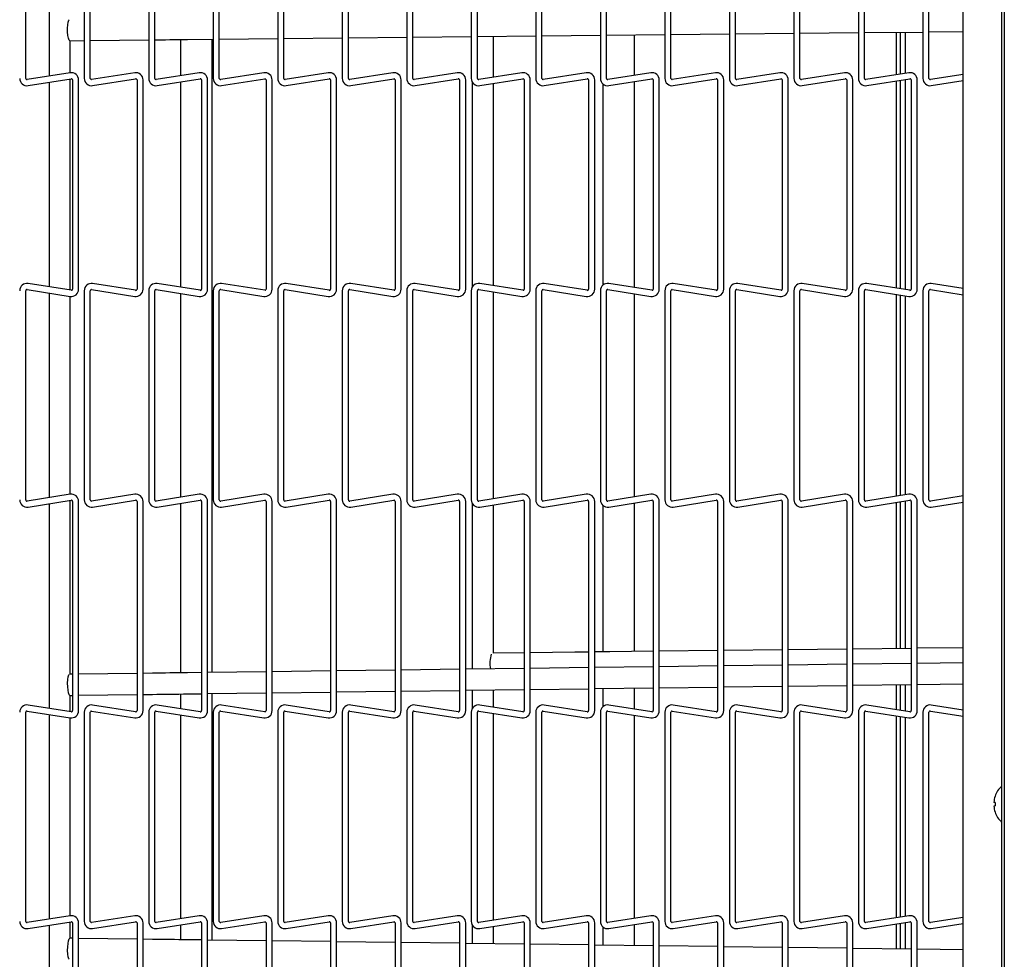
# Model space of a CAD drawing. Extents: x 11 to 232, y 10 to 185.
# Drawn here: x 40 to 51, y 122 to 133 of the extents above; entities that cross this region are included whole.
import ezdxf

# ---------------------------------------------------------------- set-up
doc = ezdxf.new("R2010")
doc.units = 0
doc.header["$MEASUREMENT"] = 0
doc.layers.get('0').update_dxf_attribs({"linetype": 'CONTINUOUS'})

msp = doc.modelspace()

# ---------------------------------------------------------------- linework, layer by layer
at = {"color": 7, "linetype": 'Continuous'}
for p, q in [((51.4378, 158.0494), (51.4378, 102.0345)), ((51.4043, 143.1099), (51.4043, 104.1099)), ((50.9523, 106.1412), (50.9523, 140.7349)), ((39.8576, 132.2006), (39.8576, 134.6771)), ((40.1326, 134.65), (40.1326, 132.2278)), ((40.5491, 134.6771), (40.5491, 132.2006)), ((40.6211, 132.2006), (40.6211, 134.6771)), ((41.3126, 134.6771), (41.3126, 132.2006)), ((41.3846, 132.2006), (41.3846, 134.6771)), ((42.0761, 134.6771), (42.0761, 132.2006)), ((42.1481, 132.2006), (42.1481, 134.6771)), ((42.8396, 134.6771), (42.8396, 132.2006)), ((42.9116, 132.2006), (42.9116, 134.6771)), ((43.6031, 134.6771), (43.6031, 132.2006)), ((43.6751, 132.2006), (43.6751, 134.6771)), ((44.3666, 134.6771), (44.3666, 132.2006)), ((44.4386, 132.2006), (44.4386, 134.6771)), ((45.1301, 134.6771), (45.1301, 132.2006)), ((45.2021, 132.2006), (45.2021, 134.6771)), ((45.8936, 134.6771), (45.8936, 132.2006)), ((45.9656, 132.2006), (45.9656, 134.6771)), ((46.6571, 134.6771), (46.6571, 132.2006)), ((46.7291, 132.2006), (46.7291, 134.6771)), ((47.4206, 134.6771), (47.4206, 132.2006)), ((47.4926, 132.2006), (47.4926, 134.6771)), ((48.1841, 134.6771), (48.1841, 132.2006)), ((48.2561, 132.2006), (48.2561, 134.6771)), ((48.9476, 134.6771), (48.9476, 132.2006)), ((49.0196, 132.2006), (49.0196, 134.6771)), ((49.7111, 134.6771), (49.7111, 132.2006)), ((49.7831, 132.2006), (49.7831, 134.6771)), ((50.4746, 134.6771), (50.4746, 132.2006)), ((50.5466, 132.2006), (50.5466, 134.6771)), ((47.4926, 132.7197), (48.1841, 132.7268)), ((48.2561, 132.7275), (48.9476, 132.7345)), ((49.0196, 132.7353), (49.7111, 132.7423)), ((49.7831, 132.743), (50.4746, 132.75)), ((50.1576, 132.7468), (50.1576, 132.2435)), ((50.2056, 132.7473), (50.2056, 132.2511)), ((50.2693, 132.2612), (50.2693, 132.748)), ((50.5466, 132.7508), (50.9523, 132.7549)), ((40.3799, 132.6474), (40.5491, 132.6492)), ((40.3826, 132.2674), (40.3826, 132.6475)), ((40.6211, 132.6499), (41.3126, 132.6569)), ((41.6878, 132.6607), (41.6878, 132.2323)), ((41.7729, 132.6616), (42.0761, 132.6647)), ((42.0628, 125.1691), (42.0628, 132.6646)), ((42.1481, 132.6654), (42.8396, 132.6724)), ((42.9116, 132.6732), (43.6031, 132.6802)), ((43.6751, 132.6809), (44.3666, 132.688)), ((44.4386, 132.6887), (45.1301, 132.6957)), ((45.2021, 132.6965), (45.8936, 132.7035)), ((45.3916, 132.2142), (45.3916, 132.6984)), ((45.9656, 132.7042), (46.6571, 132.7112)), ((46.7291, 132.712), (47.4206, 132.719)), ((47.0628, 132.2371), (47.0628, 132.7154)), ((40.3831, 132.2675), (39.8738, 132.1868)), ((41.1466, 132.2675), (40.6373, 132.1868)), ((41.9101, 132.2675), (41.4008, 132.1868)), ((42.6736, 132.2675), (42.1643, 132.1868)), ((43.4371, 132.2675), (42.9278, 132.1868)), ((44.2006, 132.2675), (43.6913, 132.1868)), ((44.9641, 132.2675), (44.4548, 132.1868)), ((45.7276, 132.2675), (45.2183, 132.1868)), ((46.4911, 132.2675), (45.9818, 132.1868)), ((47.2546, 132.2675), (46.7453, 132.1868)), ((48.0181, 132.2675), (47.5088, 132.1868)), ((48.7816, 132.2675), (48.2723, 132.1868)), ((49.5451, 132.2675), (49.0358, 132.1868)), ((50.3086, 132.2675), (49.7993, 132.1868)), ((39.885, 132.1157), (40.3944, 132.1963)), ((40.1326, 132.1549), (40.1326, 129.7336)), ((40.3826, 129.6941), (40.3826, 132.1945)), ((40.4106, 132.1825), (40.4106, 129.706)), ((40.4826, 129.706), (40.4826, 132.1825)), ((40.6485, 132.1157), (41.1579, 132.1963)), ((41.1741, 132.1825), (41.1741, 129.706)), ((41.2461, 129.706), (41.2461, 132.1825)), ((41.412, 132.1157), (41.9214, 132.1963)), ((41.6878, 132.1594), (41.6878, 129.7292)), ((41.9376, 132.1825), (41.9376, 129.706)), ((42.0096, 129.706), (42.0096, 132.1825)), ((42.1755, 132.1157), (42.6849, 132.1963)), ((42.7011, 132.1825), (42.7011, 129.706)), ((42.7731, 129.706), (42.7731, 132.1825)), ((42.939, 132.1157), (43.4484, 132.1963)), ((43.4646, 132.1825), (43.4646, 129.706)), ((43.5366, 129.706), (43.5366, 132.1825)), ((43.7025, 132.1157), (44.2119, 132.1963)), ((44.2281, 132.1825), (44.2281, 129.706)), ((44.3001, 129.706), (44.3001, 132.1825)), ((44.466, 132.1157), (44.9754, 132.1963)), ((44.9916, 132.1825), (44.9916, 129.706)), ((45.0636, 129.706), (45.0636, 132.1825)), ((45.1416, 132.1577), (45.1416, 129.7309)), ((45.2295, 132.1157), (45.7389, 132.1963)), ((45.3916, 129.7472), (45.3916, 132.1413)), ((45.7551, 132.1825), (45.7551, 129.706)), ((45.8271, 129.706), (45.8271, 132.1825)), ((45.993, 132.1157), (46.5024, 132.1963)), ((46.5186, 132.1825), (46.5186, 129.706)), ((46.5906, 129.706), (46.5906, 132.1825)), ((46.7565, 132.1157), (47.2659, 132.1963)), ((47.0628, 129.7243), (47.0628, 132.1642)), ((47.2821, 132.1825), (47.2821, 129.706)), ((47.3541, 129.706), (47.3541, 132.1825)), ((47.52, 132.1157), (48.0294, 132.1963)), ((48.0456, 132.1825), (48.0456, 129.706)), ((48.1176, 129.706), (48.1176, 132.1825)), ((48.2835, 132.1157), (48.7929, 132.1963)), ((48.8091, 132.1825), (48.8091, 129.706)), ((48.8811, 129.706), (48.8811, 132.1825)), ((49.047, 132.1157), (49.5564, 132.1963)), ((49.5726, 132.1825), (49.5726, 129.706)), ((49.6446, 129.706), (49.6446, 132.1825)), ((49.8105, 132.1157), (50.3199, 132.1963)), ((50.1576, 132.1706), (50.1576, 129.7179)), ((50.2056, 132.1782), (50.2056, 129.7103)), ((50.2693, 129.7002), (50.2693, 132.1883)), ((50.3361, 132.1825), (50.3361, 129.706)), ((50.4081, 129.706), (50.4081, 132.1825)), ((50.9523, 132.2485), (50.5628, 132.1868)), ((50.574, 132.1157), (50.9523, 132.1756)), ((46.6878, 132.1347), (46.6878, 129.7538)), ((39.8738, 129.7017), (40.3831, 129.6211)), ((40.3944, 129.6922), (39.885, 129.7729)), ((40.6373, 129.7017), (41.1466, 129.6211)), ((41.1579, 129.6922), (40.6485, 129.7729)), ((41.4008, 129.7017), (41.9101, 129.6211)), ((41.9214, 129.6922), (41.412, 129.7729)), ((42.1643, 129.7017), (42.6736, 129.6211)), ((42.6849, 129.6922), (42.1755, 129.7729)), ((42.9278, 129.7017), (43.4371, 129.6211)), ((43.4484, 129.6922), (42.939, 129.7729)), ((43.6913, 129.7017), (44.2006, 129.6211)), ((44.2119, 129.6922), (43.7025, 129.7729)), ((44.4548, 129.7017), (44.9641, 129.6211)), ((44.9754, 129.6922), (44.466, 129.7729)), ((45.2183, 129.7017), (45.7276, 129.6211)), ((45.7389, 129.6922), (45.2295, 129.7729)), ((45.9818, 129.7017), (46.4911, 129.6211)), ((46.5024, 129.6922), (45.993, 129.7729)), ((46.7453, 129.7017), (47.2546, 129.6211)), ((47.2659, 129.6922), (46.7565, 129.7729)), ((47.5088, 129.7017), (48.0181, 129.6211)), ((48.0294, 129.6922), (47.52, 129.7729)), ((48.2723, 129.7017), (48.7816, 129.6211)), ((48.7929, 129.6922), (48.2835, 129.7729)), ((49.0358, 129.7017), (49.5451, 129.6211)), ((49.5564, 129.6922), (49.047, 129.7729)), ((49.7993, 129.7017), (50.3086, 129.6211)), ((50.3199, 129.6922), (49.8105, 129.7729)), ((50.5628, 129.7017), (50.9523, 129.64)), ((50.9523, 129.7129), (50.574, 129.7729)), ((39.8576, 127.2114), (39.8576, 129.6879)), ((40.1326, 129.6607), (40.1326, 127.2386)), ((40.3826, 127.2782), (40.3826, 129.6212)), ((40.5491, 129.6879), (40.5491, 127.2114)), ((40.6211, 127.2114), (40.6211, 129.6879)), ((41.3126, 129.6879), (41.3126, 127.2114)), ((41.3846, 127.2114), (41.3846, 129.6879)), ((41.6878, 129.6563), (41.6878, 127.243)), ((42.0761, 129.6879), (42.0761, 127.2114)), ((42.1481, 127.2114), (42.1481, 129.6879)), ((42.8396, 129.6879), (42.8396, 127.2114)), ((42.9116, 127.2114), (42.9116, 129.6879)), ((43.6031, 129.6879), (43.6031, 127.2114)), ((43.6751, 127.2114), (43.6751, 129.6879)), ((44.3666, 129.6879), (44.3666, 127.2114)), ((44.4386, 127.2114), (44.4386, 129.6879)), ((45.1301, 129.6879), (45.1301, 127.2114)), ((45.2021, 127.2114), (45.2021, 129.6879)), ((45.3916, 127.225), (45.3916, 129.6743)), ((45.8936, 129.6879), (45.8936, 127.2114)), ((45.9656, 127.2114), (45.9656, 129.6879)), ((46.6571, 129.6879), (46.6571, 127.2114)), ((46.7291, 127.2114), (46.7291, 129.6879)), ((47.0628, 127.2479), (47.0628, 129.6514)), ((47.4206, 129.6879), (47.4206, 127.2114)), ((47.4926, 127.2114), (47.4926, 129.6879)), ((48.1841, 129.6879), (48.1841, 127.2114)), ((48.2561, 127.2114), (48.2561, 129.6879)), ((48.9476, 129.6879), (48.9476, 127.2114)), ((49.0196, 127.2114), (49.0196, 129.6879)), ((49.7111, 129.6879), (49.7111, 127.2114)), ((49.7831, 127.2114), (49.7831, 129.6879)), ((50.1576, 129.645), (50.1576, 127.2543)), ((50.2056, 129.6374), (50.2056, 127.2619)), ((50.2693, 127.272), (50.2693, 129.6273)), ((50.4746, 129.6879), (50.4746, 127.2114)), ((50.5466, 127.2114), (50.5466, 129.6879)), ((40.3831, 127.2782), (39.8738, 127.1976)), ((41.1466, 127.2782), (40.6373, 127.1976)), ((41.9101, 127.2782), (41.4008, 127.1976)), ((42.6736, 127.2782), (42.1643, 127.1976)), ((43.4371, 127.2782), (42.9278, 127.1976)), ((44.2006, 127.2782), (43.6913, 127.1976)), ((44.9641, 127.2782), (44.4548, 127.1976)), ((45.7276, 127.2782), (45.2183, 127.1976)), ((46.4911, 127.2782), (45.9818, 127.1976)), ((47.2546, 127.2782), (46.7453, 127.1976)), ((48.0181, 127.2782), (47.5088, 127.1976)), ((48.7816, 127.2782), (48.2723, 127.1976)), ((49.5451, 127.2782), (49.0358, 127.1976)), ((50.3086, 127.2782), (49.7993, 127.1976)), ((50.9523, 127.2593), (50.5628, 127.1976)), ((39.885, 127.1265), (40.3944, 127.2071)), ((40.1326, 127.1657), (40.1326, 124.7444)), ((40.3826, 125.1475), (40.3826, 127.2053)), ((40.4106, 127.1933), (40.4106, 124.7168)), ((40.4826, 124.7168), (40.4826, 127.1933)), ((40.6485, 127.1265), (41.1579, 127.2071)), ((41.1741, 127.1933), (41.1741, 124.7168)), ((41.2461, 124.7168), (41.2461, 127.1933)), ((41.412, 127.1265), (41.9214, 127.2071)), ((41.6878, 127.1701), (41.6878, 125.1643)), ((41.9376, 127.1933), (41.9376, 124.7168)), ((42.0096, 124.7168), (42.0096, 127.1933)), ((42.1755, 127.1265), (42.6849, 127.2071)), ((42.7011, 127.1933), (42.7011, 124.7168)), ((42.7731, 124.7168), (42.7731, 127.1933)), ((42.939, 127.1265), (43.4484, 127.2071)), ((43.4646, 127.1933), (43.4646, 124.7168)), ((43.5366, 124.7168), (43.5366, 127.1933)), ((43.7025, 127.1265), (44.2119, 127.2071)), ((44.2281, 127.1933), (44.2281, 124.7168)), ((44.3001, 124.7168), (44.3001, 127.1933)), ((44.466, 127.1265), (44.9754, 127.2071)), ((44.9916, 127.1933), (44.9916, 124.7168)), ((45.0636, 124.7168), (45.0636, 127.1933)), ((45.1416, 127.1684), (45.1416, 125.2088)), ((45.2295, 127.1265), (45.7389, 127.2071)), ((45.3916, 125.3976), (45.3916, 127.1521)), ((45.7551, 127.1933), (45.7551, 124.7168)), ((45.8271, 124.7168), (45.8271, 127.1933)), ((45.993, 127.1265), (46.5024, 127.2071)), ((46.5186, 127.1933), (46.5186, 124.7168)), ((46.5906, 124.7168), (46.5906, 127.1933)), ((46.6878, 127.1455), (46.6878, 125.4124)), ((46.7565, 127.1265), (47.2659, 127.2071)), ((47.0628, 125.4166), (47.0628, 127.175)), ((47.2821, 127.1933), (47.2821, 124.7168)), ((47.3541, 124.7168), (47.3541, 127.1933)), ((47.52, 127.1265), (48.0294, 127.2071)), ((48.0456, 127.1933), (48.0456, 124.7168)), ((48.1176, 124.7168), (48.1176, 127.1933)), ((48.2835, 127.1265), (48.7929, 127.2071)), ((48.8091, 127.1933), (48.8091, 124.7168)), ((48.8811, 124.7168), (48.8811, 127.1933)), ((49.047, 127.1265), (49.5564, 127.2071)), ((49.5726, 127.1933), (49.5726, 124.7168)), ((49.6446, 124.7168), (49.6446, 127.1933)), ((49.8105, 127.1265), (50.3199, 127.2071)), ((50.1576, 127.1814), (50.1576, 125.4519)), ((50.2056, 127.189), (50.2056, 125.4525)), ((50.2693, 125.4532), (50.2693, 127.1991)), ((50.3361, 127.1933), (50.3361, 124.7168)), ((50.4081, 124.7168), (50.4081, 127.1933)), ((50.574, 127.1265), (50.9523, 127.1864)), ((45.7551, 125.4017), (45.3887, 125.3976)), ((46.3547, 125.4086), (45.8271, 125.4026)), ((47.2821, 125.4191), (46.7705, 125.4133)), ((48.0456, 125.4279), (47.3541, 125.42)), ((48.8091, 125.4366), (48.1176, 125.4287)), ((49.5726, 125.4453), (48.8811, 125.4374)), ((50.3361, 125.454), (49.6446, 125.4461)), ((50.9523, 125.461), (50.4081, 125.4548)), ((49.5726, 125.2658), (48.8811, 125.2569)), ((50.3361, 125.2756), (49.6446, 125.2667)), ((50.9523, 125.2836), (50.4081, 125.2766)), ((40.4106, 125.1478), (40.3798, 125.1475)), ((41.1741, 125.1577), (40.4826, 125.1488)), ((41.3556, 125.16), (41.2461, 125.1586)), ((41.9376, 125.1675), (41.7714, 125.1654)), ((42.7011, 125.1773), (42.0096, 125.1684)), ((43.4646, 125.1872), (42.7731, 125.1783)), ((44.2281, 125.197), (43.5366, 125.1881)), ((44.9916, 125.2068), (44.3001, 125.1979)), ((45.7551, 125.2167), (45.0636, 125.2078)), ((46.5186, 125.2265), (45.8271, 125.2176)), ((47.2821, 125.2363), (46.5906, 125.2274)), ((48.0456, 125.2461), (47.3541, 125.2372)), ((48.8091, 125.256), (48.1176, 125.2471)), ((50.4081, 125.0265), (50.9523, 125.0335)), ((41.6878, 124.9143), (41.6878, 124.74)), ((41.7746, 124.9154), (41.9376, 124.9175)), ((42.0096, 124.9184), (42.7011, 124.9273)), ((42.0628, 122.0008), (42.0628, 124.9191)), ((42.7731, 124.9282), (43.4646, 124.9371)), ((43.5366, 124.9381), (44.2281, 124.947)), ((44.3001, 124.9479), (44.9916, 124.9568)), ((45.0636, 124.9577), (45.7551, 124.9666)), ((45.1416, 124.9587), (45.1416, 124.7417)), ((45.3916, 124.758), (45.3916, 124.962)), ((45.8271, 124.9676), (46.5186, 124.9765)), ((46.5906, 124.9774), (47.2821, 124.9863)), ((46.6878, 124.9786), (46.6878, 124.7646)), ((47.0628, 124.7351), (47.0628, 124.9835)), ((47.3541, 124.9872), (48.0456, 124.9961)), ((48.1176, 124.997), (48.8091, 125.0059)), ((48.8811, 125.0069), (49.5726, 125.0158)), ((49.6446, 125.0167), (50.3361, 125.0256)), ((50.1576, 125.0233), (50.1576, 124.7287)), ((50.2056, 125.0239), (50.2056, 124.7211)), ((50.2693, 124.711), (50.2693, 125.0247)), ((40.3808, 124.8974), (40.4106, 124.8978)), ((40.3826, 124.7048), (40.3826, 124.8975)), ((40.4826, 124.8988), (41.1741, 124.9077)), ((41.2461, 124.9086), (41.3588, 124.91)), ((39.8576, 122.2222), (39.8576, 124.6987)), ((39.8738, 124.7125), (40.3831, 124.6318)), ((40.3944, 124.703), (39.885, 124.7836)), ((40.5491, 124.6987), (40.5491, 122.2222)), ((40.6211, 122.2222), (40.6211, 124.6987)), ((40.6373, 124.7125), (41.1466, 124.6318)), ((41.1579, 124.703), (40.6485, 124.7836)), ((41.3126, 124.6987), (41.3126, 122.2222)), ((41.3846, 122.2222), (41.3846, 124.6987)), ((41.4008, 124.7125), (41.9101, 124.6318)), ((41.9214, 124.703), (41.412, 124.7836)), ((42.0761, 124.6987), (42.0761, 122.2222)), ((42.1481, 122.2222), (42.1481, 124.6987)), ((42.1643, 124.7125), (42.6736, 124.6318)), ((42.6849, 124.703), (42.1755, 124.7836)), ((42.8396, 124.6987), (42.8396, 122.2222)), ((42.9116, 122.2222), (42.9116, 124.6987)), ((42.9278, 124.7125), (43.4371, 124.6318)), ((43.4484, 124.703), (42.939, 124.7836)), ((43.6031, 124.6987), (43.6031, 122.2222)), ((43.6751, 122.2222), (43.6751, 124.6987)), ((43.6913, 124.7125), (44.2006, 124.6318)), ((44.2119, 124.703), (43.7025, 124.7836)), ((44.3666, 124.6987), (44.3666, 122.2222)), ((44.4386, 122.2222), (44.4386, 124.6987)), ((44.4548, 124.7125), (44.9641, 124.6318)), ((44.9754, 124.703), (44.466, 124.7836)), ((45.1301, 124.6987), (45.1301, 122.2222)), ((45.2021, 122.2222), (45.2021, 124.6987)), ((45.2183, 124.7125), (45.7276, 124.6318)), ((45.7389, 124.703), (45.2295, 124.7836)), ((45.3916, 122.2358), (45.3916, 124.6851)), ((45.8936, 124.6987), (45.8936, 122.2222)), ((45.9656, 122.2222), (45.9656, 124.6987)), ((45.9818, 124.7125), (46.4911, 124.6318)), ((46.5024, 124.703), (45.993, 124.7836)), ((46.6571, 124.6987), (46.6571, 122.2222)), ((46.7291, 122.2222), (46.7291, 124.6987)), ((46.7453, 124.7125), (47.2546, 124.6318)), ((47.2659, 124.703), (46.7565, 124.7836)), ((47.4206, 124.6987), (47.4206, 122.2222)), ((47.4926, 122.2222), (47.4926, 124.6987)), ((47.5088, 124.7125), (48.0181, 124.6318)), ((48.0294, 124.703), (47.52, 124.7836)), ((48.1841, 124.6987), (48.1841, 122.2222)), ((48.2561, 122.2222), (48.2561, 124.6987)), ((48.2723, 124.7125), (48.7816, 124.6318)), ((48.7929, 124.703), (48.2835, 124.7836)), ((48.9476, 124.6987), (48.9476, 122.2222)), ((49.0196, 122.2222), (49.0196, 124.6987)), ((49.0358, 124.7125), (49.5451, 124.6318)), ((49.5564, 124.703), (49.047, 124.7836)), ((49.7111, 124.6987), (49.7111, 122.2222)), ((49.7831, 122.2222), (49.7831, 124.6987)), ((49.7993, 124.7125), (50.3086, 124.6318)), ((50.3199, 124.703), (49.8105, 124.7836)), ((50.4746, 124.6987), (50.4746, 122.2222)), ((50.5466, 122.2222), (50.5466, 124.6987)), ((50.5628, 124.7125), (50.9523, 124.6508)), ((50.9523, 124.7237), (50.574, 124.7836)), ((40.1326, 124.6715), (40.1326, 122.2493)), ((40.3826, 122.2889), (40.3826, 124.6319)), ((41.6878, 124.6671), (41.6878, 122.2538)), ((47.0628, 122.2586), (47.0628, 124.6622)), ((50.1576, 124.6558), (50.1576, 122.2651)), ((50.2056, 124.6482), (50.2056, 122.2727)), ((50.2693, 122.2828), (50.2693, 124.6381)), ((40.3831, 122.289), (39.8738, 122.2083)), ((41.1466, 122.289), (40.6373, 122.2083)), ((41.9101, 122.289), (41.4008, 122.2083)), ((42.6736, 122.289), (42.1643, 122.2083)), ((43.4371, 122.289), (42.9278, 122.2083)), ((44.2006, 122.289), (43.6913, 122.2083)), ((44.9641, 122.289), (44.4548, 122.2083)), ((45.7276, 122.289), (45.2183, 122.2083)), ((46.4911, 122.289), (45.9818, 122.2083)), ((47.2546, 122.289), (46.7453, 122.2083)), ((48.0181, 122.289), (47.5088, 122.2083)), ((48.7816, 122.289), (48.2723, 122.2083)), ((49.5451, 122.289), (49.0358, 122.2083)), ((50.3086, 122.289), (49.7993, 122.2083)), ((50.9523, 122.2701), (50.5628, 122.2083)), ((39.885, 122.1372), (40.3944, 122.2179)), ((40.1326, 122.1764), (40.1326, 119.7552)), ((40.3826, 122.0224), (40.3826, 122.216)), ((40.4106, 122.2041), (40.4106, 119.7276)), ((40.4826, 119.7276), (40.4826, 122.2041)), ((40.6485, 122.1372), (41.1579, 122.2179)), ((41.1741, 122.2041), (41.1741, 119.7276)), ((41.2461, 119.7276), (41.2461, 122.2041)), ((41.412, 122.1372), (41.9214, 122.2179)), ((41.6878, 122.1809), (41.6878, 122.0056)), ((41.9376, 122.2041), (41.9376, 119.7276)), ((42.0096, 119.7276), (42.0096, 122.2041)), ((42.1755, 122.1372), (42.6849, 122.2179)), ((42.7011, 122.2041), (42.7011, 119.7276)), ((42.7731, 119.7276), (42.7731, 122.2041)), ((42.939, 122.1372), (43.4484, 122.2179)), ((43.4646, 122.2041), (43.4646, 119.7276)), ((43.5366, 119.7276), (43.5366, 122.2041)), ((43.7025, 122.1372), (44.2119, 122.2179)), ((44.2281, 122.2041), (44.2281, 119.7276)), ((44.3001, 119.7276), (44.3001, 122.2041)), ((44.466, 122.1372), (44.9754, 122.2179)), ((44.9916, 122.2041), (44.9916, 119.7276)), ((45.0636, 119.7276), (45.0636, 122.2041)), ((45.1416, 122.1792), (45.1416, 121.9611)), ((45.2295, 122.1372), (45.7389, 122.2179)), ((45.3916, 121.9579), (45.3916, 122.1629)), ((45.7551, 122.2041), (45.7551, 119.7276)), ((45.8271, 119.7276), (45.8271, 122.2041)), ((45.993, 122.1372), (46.5024, 122.2179)), ((46.5186, 122.2041), (46.5186, 119.7276)), ((46.5906, 119.7276), (46.5906, 122.2041)), ((46.6878, 122.1563), (46.6878, 121.9412)), ((46.7565, 122.1372), (47.2659, 122.2179)), ((47.0628, 121.9364), (47.0628, 122.1858)), ((47.2821, 122.2041), (47.2821, 119.7276)), ((47.3541, 119.7276), (47.3541, 122.2041)), ((47.52, 122.1372), (48.0294, 122.2179)), ((48.0456, 122.2041), (48.0456, 119.7276)), ((48.1176, 119.7276), (48.1176, 122.2041)), ((48.2835, 122.1372), (48.7929, 122.2179)), ((48.8091, 122.2041), (48.8091, 119.7276)), ((48.8811, 119.7276), (48.8811, 122.2041)), ((49.047, 122.1372), (49.5564, 122.2179)), ((49.5726, 122.2041), (49.5726, 119.7276)), ((49.6446, 119.7276), (49.6446, 122.2041)), ((49.8105, 122.1372), (50.3199, 122.2179)), ((50.1576, 122.1922), (50.1576, 121.8966)), ((50.2056, 122.1998), (50.2056, 121.8959)), ((50.2693, 121.8951), (50.2693, 122.2099)), ((50.3361, 122.2041), (50.3361, 119.7276)), ((50.4081, 119.7276), (50.4081, 122.2041)), ((50.574, 122.1372), (50.9523, 122.1972)), ((40.4106, 122.022), (40.3808, 122.0224)), ((41.1741, 122.0122), (40.4826, 122.0211)), ((41.3588, 122.0098), (41.2461, 122.0113)), ((41.9376, 122.0024), (41.7746, 122.0045)), ((42.7011, 121.9926), (42.0096, 122.0015)), ((43.4646, 121.9827), (42.7731, 121.9916)), ((44.2281, 121.9729), (43.5366, 121.9818)), ((44.9916, 121.9631), (44.3001, 121.972)), ((45.7551, 121.9532), (45.0636, 121.9621)), ((46.5186, 121.9434), (45.8271, 121.9523)), ((47.2821, 121.9336), (46.5906, 121.9425)), ((48.0456, 121.9237), (47.3541, 121.9327)), ((48.8091, 121.9139), (48.1176, 121.9228)), ((49.5726, 121.9041), (48.8811, 121.913)), ((50.3361, 121.8943), (49.6446, 121.9032)), ((50.9523, 121.8863), (50.4081, 121.8933))]:
    msp.add_line(p, q, dxfattribs=at)
at = {"color": 7, "linetype": 'Continuous', "flags": 128}
for points in [[(40.379, 132.6474), (40.37, 132.6549), (40.362, 132.6765), (40.3558, 132.7097), (40.3523, 132.7505), (40.3519, 132.7939), (40.3546, 132.8347), (40.36, 132.868), (40.3676, 132.8898), (40.3705, 132.894)], [(41.3846, 132.6577), (41.4084, 132.6579), (41.46, 132.6584), (41.5118, 132.659), (41.5638, 132.6595), (41.616, 132.66), (41.6682, 132.6605), (41.7205, 132.6611), (41.7729, 132.6616)], [(46.5186, 125.4104), (46.5094, 125.4103), (46.4576, 125.4097), (46.406, 125.4092), (46.3547, 125.4086)], [(46.7705, 125.4133), (46.7181, 125.4127), (46.6658, 125.4121), (46.6136, 125.4115), (46.5906, 125.4113)], [(41.7714, 125.1654), (41.7191, 125.1647), (41.6667, 125.164), (41.6145, 125.1633), (41.5624, 125.1627), (41.5104, 125.162), (41.4586, 125.1613), (41.407, 125.1607), (41.3556, 125.16)], [(40.3808, 124.8974), (40.3718, 124.9049), (40.3637, 124.9265), (40.3575, 124.9596), (40.3538, 125.0004), (40.3533, 125.0438), (40.3558, 125.0846), (40.3612, 125.118), (40.3688, 125.1398), (40.3726, 125.1451)], [(41.3588, 124.91), (41.4102, 124.9107), (41.4618, 124.9114), (41.5136, 124.912), (41.5656, 124.9127), (41.6177, 124.9134), (41.67, 124.914), (41.7223, 124.9147), (41.7746, 124.9154)], [(51.3285, 123.6284), (51.3257, 123.6291), (51.3232, 123.6297), (51.321, 123.6303), (51.319, 123.6308), (51.3174, 123.6312), (51.316, 123.6315), (51.3149, 123.6318), (51.314, 123.632)], [(51.314, 123.5878), (51.3149, 123.5881), (51.316, 123.5883), (51.3174, 123.5887), (51.319, 123.5891), (51.321, 123.5896), (51.3232, 123.5901), (51.3257, 123.5908), (51.3285, 123.5915)], [(40.3726, 121.7748), (40.3688, 121.7801), (40.3612, 121.8019), (40.3558, 121.8352), (40.3533, 121.8761), (40.3538, 121.9195), (40.3575, 121.9602), (40.3637, 121.9934), (40.3718, 122.015), (40.3808, 122.0224)], [(41.7746, 122.0045), (41.7223, 122.0052), (41.67, 122.0058), (41.6177, 122.0065), (41.5656, 122.0072), (41.5136, 122.0078), (41.4618, 122.0085), (41.4102, 122.0092), (41.3588, 122.0098)]]:
    msp.add_lwpolyline(points, dxfattribs=at)
at = {"color": 7, "linetype": 'Continuous'}
for centre, radius, start, end in [((40.3966, 132.1825), 0.086, 0, 99), ((41.1601, 132.1825), 0.086, 0, 99), ((41.9236, 132.1825), 0.086, 0, 99), ((42.6871, 132.1825), 0.086, 0, 99), ((43.4506, 132.1825), 0.086, 0, 99), ((44.2141, 132.1825), 0.086, 0, 99), ((44.9776, 132.1825), 0.086, 0, 99), ((45.7411, 132.1825), 0.086, 0, 99), ((46.5046, 132.1825), 0.086, 0, 99), ((47.2681, 132.1825), 0.086, 0, 99), ((48.0316, 132.1825), 0.086, 0, 99), ((48.7951, 132.1825), 0.086, 0, 99), ((49.5586, 132.1825), 0.086, 0, 99), ((50.3221, 132.1825), 0.086, 0, 99), ((39.8716, 132.2006), 0.086, 180, 279), ((39.8716, 132.2006), 0.014, 180, 279), ((40.3966, 132.1825), 0.014, 360, 99), ((40.6351, 132.2006), 0.086, 180, 279), ((40.6351, 132.2006), 0.014, 180, 279), ((41.1601, 132.1825), 0.014, 360, 99), ((41.3986, 132.2006), 0.086, 180, 279), ((41.3986, 132.2006), 0.014, 180, 279), ((41.9236, 132.1825), 0.014, 360, 99), ((42.1621, 132.2006), 0.086, 180, 279), ((42.1621, 132.2006), 0.014, 180, 279), ((42.6871, 132.1825), 0.014, 360, 99), ((42.9256, 132.2006), 0.086, 180, 279), ((42.9256, 132.2006), 0.014, 180, 279), ((43.4506, 132.1825), 0.014, 360, 99), ((43.6891, 132.2006), 0.086, 180, 279), ((43.6891, 132.2006), 0.014, 180, 279), ((44.2141, 132.1825), 0.014, 360, 99), ((44.4526, 132.2006), 0.086, 180, 279), ((44.4526, 132.2006), 0.014, 180, 279), ((44.9776, 132.1825), 0.014, 360, 99), ((45.2161, 132.2006), 0.086, 180, 279), ((45.2161, 132.2006), 0.014, 180, 279), ((45.7411, 132.1825), 0.014, 360, 99), ((45.9796, 132.2006), 0.086, 180, 279), ((45.9796, 132.2006), 0.014, 180, 279), ((46.5046, 132.1825), 0.014, 360, 99), ((46.7431, 132.2006), 0.086, 180, 279), ((46.7431, 132.2006), 0.014, 180, 279), ((47.2681, 132.1825), 0.014, 360, 99), ((47.5066, 132.2006), 0.086, 180, 279), ((47.5066, 132.2006), 0.014, 180, 279), ((48.0316, 132.1825), 0.014, 360, 99), ((48.2701, 132.2006), 0.086, 180, 279), ((48.2701, 132.2006), 0.014, 180, 279), ((48.7951, 132.1825), 0.014, 360, 99), ((49.0336, 132.2006), 0.086, 180, 279), ((49.0336, 132.2006), 0.014, 180, 279), ((49.5586, 132.1825), 0.014, 360, 99), ((49.7971, 132.2006), 0.086, 180, 279), ((49.7971, 132.2006), 0.014, 180, 279), ((50.3221, 132.1825), 0.014, 360, 99), ((50.5606, 132.2006), 0.086, 180, 279), ((50.5606, 132.2006), 0.014, 180, 279), ((39.8716, 129.6879), 0.086, 81, 180), ((39.8716, 129.6879), 0.014, 81, 180), ((40.3966, 129.706), 0.086, 261, 0), ((40.3966, 129.706), 0.014, 261, 360), ((40.6351, 129.6879), 0.086, 81, 180), ((40.6351, 129.6879), 0.014, 81, 180), ((41.1601, 129.706), 0.086, 261, 0), ((41.1601, 129.706), 0.014, 261, 360), ((41.3986, 129.6879), 0.086, 81, 180), ((41.3986, 129.6879), 0.014, 81, 180), ((41.9236, 129.706), 0.086, 261, 0), ((41.9236, 129.706), 0.014, 261, 360), ((42.1621, 129.6879), 0.086, 81, 180), ((42.1621, 129.6879), 0.014, 81, 180), ((42.6871, 129.706), 0.086, 261, 0), ((42.6871, 129.706), 0.014, 261, 360), ((42.9256, 129.6879), 0.086, 81, 180), ((42.9256, 129.6879), 0.014, 81, 180), ((43.4506, 129.706), 0.086, 261, 0), ((43.4506, 129.706), 0.014, 261, 360), ((43.6891, 129.6879), 0.086, 81, 180), ((43.6891, 129.6879), 0.014, 81, 180), ((44.2141, 129.706), 0.086, 261, 0), ((44.2141, 129.706), 0.014, 261, 360), ((44.4526, 129.6879), 0.086, 81, 180), ((44.4526, 129.6879), 0.014, 81, 180), ((44.9776, 129.706), 0.086, 261, 0), ((44.9776, 129.706), 0.014, 261, 360), ((45.2161, 129.6879), 0.086, 81, 180), ((45.2161, 129.6879), 0.014, 81, 180), ((45.7411, 129.706), 0.086, 261, 0), ((45.7411, 129.706), 0.014, 261, 360), ((45.9796, 129.6879), 0.086, 81, 180), ((45.9796, 129.6879), 0.014, 81, 180), ((46.5046, 129.706), 0.086, 261, 0), ((46.5046, 129.706), 0.014, 261, 360), ((46.7431, 129.6879), 0.086, 81, 180), ((46.7431, 129.6879), 0.014, 81, 180), ((47.2681, 129.706), 0.086, 261, 0), ((47.2681, 129.706), 0.014, 261, 360), ((47.5066, 129.6879), 0.086, 81, 180), ((47.5066, 129.6879), 0.014, 81, 180), ((48.0316, 129.706), 0.086, 261, 0), ((48.0316, 129.706), 0.014, 261, 360), ((48.2701, 129.6879), 0.086, 81, 180), ((48.2701, 129.6879), 0.014, 81, 180), ((48.7951, 129.706), 0.086, 261, 0), ((48.7951, 129.706), 0.014, 261, 360), ((49.0336, 129.6879), 0.086, 81, 180), ((49.0336, 129.6879), 0.014, 81, 180), ((49.5586, 129.706), 0.086, 261, 0), ((49.5586, 129.706), 0.014, 261, 360), ((49.7971, 129.6879), 0.086, 81, 180), ((49.7971, 129.6879), 0.014, 81, 180), ((50.3221, 129.706), 0.086, 261, 0), ((50.3221, 129.706), 0.014, 261, 360), ((50.5606, 129.6879), 0.086, 81, 180), ((50.5606, 129.6879), 0.014, 81, 180), ((40.3966, 127.1933), 0.086, 0, 99), ((41.1601, 127.1933), 0.086, 0, 99), ((41.9236, 127.1933), 0.086, 0, 99), ((42.6871, 127.1933), 0.086, 0, 99), ((43.4506, 127.1933), 0.086, 0, 99), ((44.2141, 127.1933), 0.086, 0, 99), ((44.9776, 127.1933), 0.086, 0, 99), ((45.7411, 127.1933), 0.086, 0, 99), ((46.5046, 127.1933), 0.086, 0, 99), ((47.2681, 127.1933), 0.086, 0, 99), ((48.0316, 127.1933), 0.086, 0, 99), ((48.7951, 127.1933), 0.086, 0, 99), ((49.5586, 127.1933), 0.086, 0, 99), ((50.3221, 127.1933), 0.086, 0, 99), ((39.8716, 127.2114), 0.086, 180, 279), ((39.8716, 127.2114), 0.014, 180, 279), ((40.3966, 127.1933), 0.014, 0, 99), ((40.6351, 127.2114), 0.086, 180, 279), ((40.6351, 127.2114), 0.014, 180, 279), ((41.1601, 127.1933), 0.014, 0, 99), ((41.3986, 127.2114), 0.086, 180, 279), ((41.3986, 127.2114), 0.014, 180, 279), ((41.9236, 127.1933), 0.014, 0, 99), ((42.1621, 127.2114), 0.086, 180, 279), ((42.1621, 127.2114), 0.014, 180, 279), ((42.6871, 127.1933), 0.014, 0, 99), ((42.9256, 127.2114), 0.086, 180, 279), ((42.9256, 127.2114), 0.014, 180, 279), ((43.4506, 127.1933), 0.014, 0, 99), ((43.6891, 127.2114), 0.086, 180, 279), ((43.6891, 127.2114), 0.014, 180, 279), ((44.2141, 127.1933), 0.014, 0, 99), ((44.4526, 127.2114), 0.086, 180, 279), ((44.4526, 127.2114), 0.014, 180, 279), ((44.9776, 127.1933), 0.014, 0, 99), ((45.2161, 127.2114), 0.086, 180, 279), ((45.2161, 127.2114), 0.014, 180, 279), ((45.7411, 127.1933), 0.014, 0, 99), ((45.9796, 127.2114), 0.086, 180, 279), ((45.9796, 127.2114), 0.014, 180, 279), ((46.5046, 127.1933), 0.014, 0, 99), ((46.7431, 127.2114), 0.086, 180, 279), ((46.7431, 127.2114), 0.014, 180, 279), ((47.2681, 127.1933), 0.014, 0, 99), ((47.5066, 127.2114), 0.086, 180, 279), ((47.5066, 127.2114), 0.014, 180, 279), ((48.0316, 127.1933), 0.014, 0, 99), ((48.2701, 127.2114), 0.086, 180, 279), ((48.2701, 127.2114), 0.014, 180, 279), ((48.7951, 127.1933), 0.014, 0, 99), ((49.0336, 127.2114), 0.086, 180, 279), ((49.0336, 127.2114), 0.014, 180, 279), ((49.5586, 127.1933), 0.014, 0, 99), ((49.7971, 127.2114), 0.086, 180, 279), ((49.7971, 127.2114), 0.014, 180, 279), ((50.3221, 127.1933), 0.014, 0, 99), ((50.5606, 127.2114), 0.086, 180, 279), ((50.5606, 127.2114), 0.014, 180, 279), ((45.7514, 125.2768), 0.4008, 164.28372, 189.3699), ((39.8716, 124.6987), 0.086, 81, 180), ((39.8716, 124.6987), 0.014, 81, 180), ((40.3966, 124.7168), 0.086, 261, 0), ((40.3966, 124.7168), 0.014, 261, 0), ((40.6351, 124.6987), 0.086, 81, 180), ((40.6351, 124.6987), 0.014, 81, 180), ((41.1601, 124.7168), 0.086, 261, 0), ((41.1601, 124.7168), 0.014, 261, 0), ((41.3986, 124.6987), 0.086, 81, 180), ((41.3986, 124.6987), 0.014, 81, 180), ((41.9236, 124.7168), 0.086, 261, 0), ((41.9236, 124.7168), 0.014, 261, 0), ((42.1621, 124.6987), 0.086, 81, 180), ((42.1621, 124.6987), 0.014, 81, 180), ((42.6871, 124.7168), 0.086, 261, 0), ((42.6871, 124.7168), 0.014, 261, 0), ((42.9256, 124.6987), 0.086, 81, 180), ((42.9256, 124.6987), 0.014, 81, 180), ((43.4506, 124.7168), 0.086, 261, 0), ((43.4506, 124.7168), 0.014, 261, 0), ((43.6891, 124.6987), 0.086, 81, 180), ((43.6891, 124.6987), 0.014, 81, 180), ((44.2141, 124.7168), 0.086, 261, 0), ((44.2141, 124.7168), 0.014, 261, 0), ((44.4526, 124.6987), 0.086, 81, 180), ((44.4526, 124.6987), 0.014, 81, 180), ((44.9776, 124.7168), 0.086, 261, 0), ((44.9776, 124.7168), 0.014, 261, 0), ((45.2161, 124.6987), 0.086, 81, 180), ((45.2161, 124.6987), 0.014, 81, 180), ((45.7411, 124.7168), 0.086, 261, 0), ((45.7411, 124.7168), 0.014, 261, 0), ((45.9796, 124.6987), 0.086, 81, 180), ((45.9796, 124.6987), 0.014, 81, 180), ((46.5046, 124.7168), 0.086, 261, 0), ((46.5046, 124.7168), 0.014, 261, 0), ((46.7431, 124.6987), 0.086, 81, 180), ((46.7431, 124.6987), 0.014, 81, 180), ((47.2681, 124.7168), 0.086, 261, 0), ((47.2681, 124.7168), 0.014, 261, 0), ((47.5066, 124.6987), 0.086, 81, 180), ((47.5066, 124.6987), 0.014, 81, 180), ((48.0316, 124.7168), 0.086, 261, 0), ((48.0316, 124.7168), 0.014, 261, 0), ((48.2701, 124.6987), 0.086, 81, 180), ((48.2701, 124.6987), 0.014, 81, 180), ((48.7951, 124.7168), 0.086, 261, 0), ((48.7951, 124.7168), 0.014, 261, 0), ((49.0336, 124.6987), 0.086, 81, 180), ((49.0336, 124.6987), 0.014, 81, 180), ((49.5586, 124.7168), 0.086, 261, 0), ((49.5586, 124.7168), 0.014, 261, 0), ((49.7971, 124.6987), 0.086, 81, 180), ((49.7971, 124.6987), 0.014, 81, 180), ((50.3221, 124.7168), 0.086, 261, 0), ((50.3221, 124.7168), 0.014, 261, 0), ((50.5606, 124.6987), 0.086, 81, 180), ((50.5606, 124.6987), 0.014, 81, 180), ((51.6016, 123.6099), 0.2893, 132.99579, 161.1149), ((51.6062, 123.61), 0.293, 161.41241, 175.6955), ((51.3341, 123.7277), 0.0249, 255.55905, 256.91938), ((51.6062, 123.6098), 0.293, 184.3045, 198.58759), ((51.625, 123.6099), 0.2971, 176.43307, 183.56693), ((51.3304, 123.5077), 0.00898, 102.30798, 106.09442), ((51.6016, 123.6099), 0.2893, 198.8851, 227.00421), ((40.3966, 122.2041), 0.086, 0, 99), ((41.1601, 122.2041), 0.086, 0, 99), ((41.9236, 122.2041), 0.086, 0, 99), ((42.6871, 122.2041), 0.086, 0, 99), ((43.4506, 122.2041), 0.086, 0, 99), ((44.2141, 122.2041), 0.086, 0, 99), ((44.9776, 122.2041), 0.086, 0, 99), ((45.7411, 122.2041), 0.086, 0, 99), ((46.5046, 122.2041), 0.086, 0, 99), ((47.2681, 122.2041), 0.086, 0, 99), ((48.0316, 122.2041), 0.086, 0, 99), ((48.7951, 122.2041), 0.086, 0, 99), ((49.5586, 122.2041), 0.086, 0, 99), ((50.3221, 122.2041), 0.086, 0, 99), ((39.8716, 122.2222), 0.086, 180, 279), ((39.8716, 122.2222), 0.014, 180, 279), ((40.3966, 122.2041), 0.014, 0, 99), ((40.6351, 122.2222), 0.086, 180, 279), ((40.6351, 122.2222), 0.014, 180, 279), ((41.1601, 122.2041), 0.014, 0, 99), ((41.3986, 122.2222), 0.086, 180, 279), ((41.3986, 122.2222), 0.014, 180, 279), ((41.9236, 122.2041), 0.014, 0, 99), ((42.1621, 122.2222), 0.086, 180, 279), ((42.1621, 122.2222), 0.014, 180, 279), ((42.6871, 122.2041), 0.014, 0, 99), ((42.9256, 122.2222), 0.086, 180, 279), ((42.9256, 122.2222), 0.014, 180, 279), ((43.4506, 122.2041), 0.014, 0, 99), ((43.6891, 122.2222), 0.086, 180, 279), ((43.6891, 122.2222), 0.014, 180, 279), ((44.2141, 122.2041), 0.014, 0, 99), ((44.4526, 122.2222), 0.086, 180, 279), ((44.4526, 122.2222), 0.014, 180, 279), ((44.9776, 122.2041), 0.014, 0, 99), ((45.2161, 122.2222), 0.086, 180, 279), ((45.2161, 122.2222), 0.014, 180, 279), ((45.7411, 122.2041), 0.014, 0, 99), ((45.9796, 122.2222), 0.086, 180, 279), ((45.9796, 122.2222), 0.014, 180, 279), ((46.5046, 122.2041), 0.014, 0, 99), ((46.7431, 122.2222), 0.086, 180, 279), ((46.7431, 122.2222), 0.014, 180, 279), ((47.2681, 122.2041), 0.014, 0, 99), ((47.5066, 122.2222), 0.086, 180, 279), ((47.5066, 122.2222), 0.014, 180, 279), ((48.0316, 122.2041), 0.014, 0, 99), ((48.2701, 122.2222), 0.086, 180, 279), ((48.2701, 122.2222), 0.014, 180, 279), ((48.7951, 122.2041), 0.014, 0, 99), ((49.0336, 122.2222), 0.086, 180, 279), ((49.0336, 122.2222), 0.014, 180, 279), ((49.5586, 122.2041), 0.014, 0, 99), ((49.7971, 122.2222), 0.086, 180, 279), ((49.7971, 122.2222), 0.014, 180, 279), ((50.3221, 122.2041), 0.014, 0, 99), ((50.5606, 122.2222), 0.086, 180, 279), ((50.5606, 122.2222), 0.014, 180, 279)]:
    msp.add_arc(centre, radius, start, end, dxfattribs=at)

doc.saveas('drawing.dxf')
